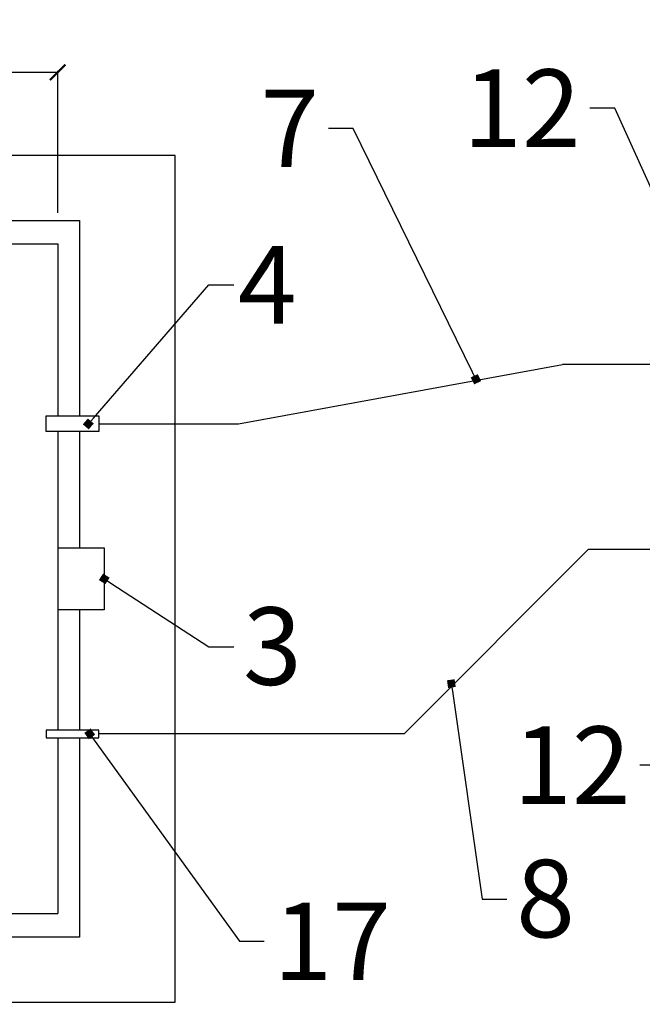
# Model space of a CAD drawing. Units: centimetres. Extents: x 8749 to 26583, y 9236 to 19323.
# Drawn here: x 13267 to 13468, y 9475 to 9793 of the extents above; entities that cross this region are included whole.
import ezdxf
from ezdxf import colors
from ezdxf.entities.mleader import LeaderData, LeaderLine
from ezdxf.math import Vec2, Vec3

# ---------------------------------------------------------------- set-up
doc = ezdxf.new("R2010")
doc.units = ezdxf.units.CM
doc.layers.get('0').update_dxf_attribs({"lineweight": 15})
doc.layers.get('Defpoints').update_dxf_attribs({"lineweight": 15})
for name, color, linetype, lineweight in [('1', 7, 'Continuous', 15), ('kote', 251, 'Continuous', 15), ('TEKST', 252, 'Continuous', 15)]:
    doc.layers.add(name, color=color, linetype=linetype, lineweight=lineweight)
doc.styles.add('ACO', font='calibri.ttf')
doc.styles.get("Standard").update_dxf_attribs({"font": 'arial.ttf'})
doc.dimstyles.new('ISO-25', dxfattribs={"dimtxt": 14, "dimasz": 5, "dimexe": 0.5, "dimexo": 10, "dimtad": 1, "dimtoh": 1, "dimdec": 0, "dimtxsty": 'Standard', "dimblk": 'ARCHTICK', "dimcen": 2.5, "dimclrd": 256, "dimclre": 256, "dimclrt": 256, "dimadec": 0, "dimazin": 0, "dimtfac": 1, "dimtdec": 0, "dimtmove": 0, "dimatfit": 3, "dimfxl": 0, "dimarcsym": 0})

# ---------------------------------------------------------------- blocks, each defined once
blk = doc.blocks.new('_ArchTick')
at = {"color": 0, "linetype": 'ByBlock', "const_width": 0.15}
blk.add_lwpolyline([(-0.5, -0.5), (0.5, 0.5)], dxfattribs=at)
blk = doc.blocks.new('*D80')
at = {"layer": 'Defpoints', "color": 0, "lineweight": 25, "transparency": 16777216}
for p in [(13279.58, 9775.72), (12879.58, 9720.4), (13279.58, 9720.4)]:
    blk.add_point(p, dxfattribs=at)
at = {"layer": 'kote', "linetype": 'ByBlock', "lineweight": -2, "transparency": 16777216}
for p, q in [((12879.58, 9730.4), (12879.58, 9776.22)), ((12879.58, 9775.72), (13279.58, 9775.72)), ((13279.58, 9730.4), (13279.58, 9776.22))]:
    blk.add_line(p, q, dxfattribs=at)
at = {"layer": 'kote', "lineweight": -2, "transparency": 16777216, "xscale": 5, "yscale": 5, "zscale": 5, "rotation": 180}
blk.add_blockref('_ArchTick', (12879.58, 9775.72), dxfattribs=at)
at = {"layer": 'kote', "lineweight": -2, "transparency": 16777216, "xscale": 5, "yscale": 5, "zscale": 5}
blk.add_blockref('_ArchTick', (13279.58, 9775.72), dxfattribs=at)
at = {"layer": 'kote', "lineweight": 25, "transparency": 16777216, "insert": (13079.58, 9783.49), "char_height": 14, "attachment_point": 5}
blk.add_mtext('400', dxfattribs=at)
blk = doc.blocks.new('_BoxFilled')
at = {"color": 0, "linetype": 'ByBlock', "lineweight": -2}
blk.add_line((-0.5, 0), (-1, 0), dxfattribs=at)
at = {"color": 0, "linetype": 'ByBlock'}
blk.add_solid([(-0.5, 0.5), (0.5, 0.5), (-0.5, -0.5), (0.5, -0.5)], dxfattribs=at)
blk = doc.blocks.new('tlocrt')
at = {"lineweight": 25}
for p, q in [((467.21, 0), (881.21, 0)), ((881.21, 0), (881.21, -62.97)), ((474.21, -7.5), (874.21, -7.5)), ((874.21, -7.5), (874.21, -62.97)), ((874.21, -68.03), (874.21, -164.24)), ((881.21, -68.03), (881.21, -105.5)), ((881.21, -125.5), (881.21, -164.24)), ((874.21, -166.76), (874.21, -223.36)), ((881.21, -166.76), (881.21, -231)), ((474.21, -223.36), (874.21, -223.36)), ((881.21, -231), (467.21, -231))]:
    blk.add_line(p, q, dxfattribs=at)
at = {"linetype": 'Continuous', "lineweight": 25}
for points in [[(870.48, -62.97), (887.47, -62.97), (887.47, -68.03), (870.48, -68.03)], [(870.48, -166.76), (887.47, -166.76), (887.47, -164.24), (870.48, -164.24)]]:
    blk.add_lwpolyline(points, close=True, dxfattribs=at)
at = {"lineweight": 25}
blk.add_lwpolyline([(874.21, -105.5), (889.21, -105.5), (889.21, -125.5), (874.21, -125.5)], dxfattribs=at)

msp = doc.modelspace()

# ---------------------------------------------------------------- linework, layer by layer
at = {"lineweight": 25}
for p, q in [((13492.03, 9681.5), (13442.3, 9681.5)), ((13492.03, 9621.89), (13450.58, 9621.89))]:
    msp.add_line(p, q, dxfattribs=at)
at = {"layer": '1', "lineweight": 25}
for p, q in [((13317.41, 9748.9), (12374.56, 9748.9)), ((13317.4, 9475.9), (13317.4, 9748.9)), ((13337.84, 9662.4), (13442.3, 9681.5)), ((13292.85, 9662.4), (13337.84, 9662.4)), ((13450.58, 9621.89), (13391.25, 9562.4)), ((13391.25, 9562.4), (13292.85, 9562.4)), ((12374.56, 9475.9), (13317.41, 9475.9))]:
    msp.add_line(p, q, dxfattribs=at)

# ---------------------------------------------------------------- block references
at = {"lineweight": 25}
msp.add_blockref('tlocrt', (12405.38, 9727.9), dxfattribs=at)

# ---------------------------------------------------------------- dimensions: what is measured, and where the dimension line sits
at = {"layer": 'kote', "lineweight": 25}
dim = msp.add_linear_dim(base=(13279.58, 9775.72), p1=(12879.58, 9720.4), p2=(13279.58, 9720.4), dimstyle='ISO-25', override={"dimtfillclr": 256}, dxfattribs=at)
dim.commit()
dim.dimension.update_dxf_attribs({"geometry": '*D80', "text_midpoint": (13079.58, 9783.49)})

# ---------------------------------------------------------------- leaders
at = {"layer": 'TEKST', "lineweight": 25}
ml = msp.add_multileader_mtext('Standard', dxfattribs=at)
ml.set_content('{\\fArial|b0|i0|c238|p34;12}', color=256, style='ACO')
ml.set_leader_properties(color=256)
ml.set_arrow_properties(name='BOXFILLED')
ml.build(insert=Vec2(0, 0))
ml.multileader.update_dxf_attribs({"arrow_head_size": 2.5})
ctx = ml.context
ctx.base_point, ctx.char_height, ctx.arrow_head_size, ctx.landing_gap_size, ctx.plane_origin = Vec3(13411.91, 9764.15), 25, 2.5, 3, Vec3(13529.54, 9698.56)
ctx.text_align_type = 2
notes = []
notes.append((ctx, [(0, (1, 1, 0), (13459.12, 9764.15), (-1, 0), 8, [(0, [(13496.51, 9681.53)], 0, [])])]))
ctx.mtext.insert, ctx.mtext.width, ctx.mtext.alignment, ctx.mtext.flow_direction = Vec3(13448.12, 9776.65), 2.7854, 3, 5
ml = msp.add_multileader_mtext('Standard', dxfattribs=at)
ml.set_content('{\\fArial|b0|i0|c238|p34;7}', color=256, style='ACO')
ml.set_leader_properties(color=256)
ml.set_arrow_properties(name='BOXFILLED')
ml.build(insert=Vec2(0, 0))
ml.multileader.update_dxf_attribs({"arrow_head_size": 2.5})
ctx = ml.context
ctx.base_point, ctx.char_height, ctx.arrow_head_size, ctx.landing_gap_size, ctx.plane_origin = Vec3(13344.66, 9757.65), 25, 2.5, 3, Vec3(13468.72, 9808.1)
ctx.text_align_type = 2
notes.append((ctx, [(1, (1, 1, 0), (13374.84, 9757.65), (-1, 0), 8, [(0, [(13414.38, 9676.75)], 0, [])])]))
ctx.mtext.insert, ctx.mtext.alignment, ctx.mtext.flow_direction = Vec3(13363.84, 9770.15), 3, 5
ml = msp.add_multileader_mtext('Standard', dxfattribs=at)
ml.set_content('{\\fArial|b0|i0|c238|p34;4}', color=256, style='ACO')
ml.set_leader_properties(color=256)
ml.set_arrow_properties(name='BOXFILLED')
ml.build(insert=Vec2(0, 0))
ml.multileader.update_dxf_attribs({"arrow_head_size": 2.5})
ctx = ml.context
ctx.base_point, ctx.char_height, ctx.arrow_head_size, ctx.landing_gap_size, ctx.plane_origin = Vec3(13336.32, 9707.2), 25, 2.5, 3, Vec3(13343.79, 9793.69)
ctx.text_align_type = 2
notes.append((ctx, [(0, (1, 1, 0), (13328.32, 9707.2), (1, 0), 8, [(0, [(13289.44, 9662.35)], 0, [])])]))
ctx.mtext.insert, ctx.mtext.alignment, ctx.mtext.flow_direction = Vec3(13356.61, 9719.7), 3, 5
ml = msp.add_multileader_mtext('Standard', dxfattribs=at)
ml.set_content('{\\fArial|b0|i0|c238|p34;12}', color=256, style='ACO')
ml.set_leader_properties(color=256)
ml.set_arrow_properties(name='BOXFILLED')
ml.build(insert=Vec2(0, 0))
ml.multileader.update_dxf_attribs({"arrow_head_size": 2.5})
ctx = ml.context
ctx.base_point, ctx.char_height, ctx.arrow_head_size, ctx.landing_gap_size, ctx.plane_origin = Vec3(13428.06, 9552.33), 25, 2.5, 3, Vec3(13535.01, 9474.68)
ctx.text_align_type = 2
notes.append((ctx, [(0, (1, 1, 0), (13475.26, 9552.33), (-1, 0), 8, [(0, [(13496.23, 9621.94)], 0, [])])]))
ctx.mtext.insert, ctx.mtext.width, ctx.mtext.alignment, ctx.mtext.flow_direction = Vec3(13464.26, 9564.83), 2.7854, 3, 5
ml = msp.add_multileader_mtext('Standard', dxfattribs=at)
ml.set_content('{\\fArial|b0|i0|c238|p34;3}', color=256, style='ACO')
ml.set_leader_properties(color=256)
ml.set_arrow_properties(name='BOXFILLED')
ml.build(insert=Vec2(0, 0))
ml.multileader.update_dxf_attribs({"arrow_head_size": 2.5})
ctx = ml.context
ctx.base_point, ctx.char_height, ctx.arrow_head_size, ctx.landing_gap_size, ctx.plane_origin = Vec3(13336.32, 9590.49), 25, 2.5, 3, Vec3(13333.86, 9465.14)
notes.append((ctx, [(1, (1, 1, 0), (13328.32, 9590.49), (1, 0), 8, [(0, [(13294.58, 9612.4)], 0, [])])]))
ctx.mtext.insert, ctx.mtext.width, ctx.mtext.flow_direction = Vec3(13339.32, 9603.22), 2.7854, 5
ml = msp.add_multileader_mtext('Standard', dxfattribs=at)
ml.set_content('{\\fArial|b0|i0|c238|p34;8}', color=256, style='ACO')
ml.set_leader_properties(color=256)
ml.set_arrow_properties(name='BOXFILLED')
ml.build(insert=Vec2(0, 0))
ml.multileader.update_dxf_attribs({"arrow_head_size": 2.5})
ctx = ml.context
ctx.base_point, ctx.char_height, ctx.arrow_head_size, ctx.landing_gap_size, ctx.plane_origin = Vec3(13424.34, 9509.13), 25, 2.5, 3, Vec3(13445.24, 9431.38)
notes.append((ctx, [(1, (1, 1, 0), (13416.34, 9509.13), (1, 0), 8, [(0, [(13406.46, 9578.64)], 0, [])])]))
ctx.mtext.insert, ctx.mtext.width, ctx.mtext.flow_direction = Vec3(13427.34, 9521.84), 2.7854, 5
ml = msp.add_multileader_mtext('Standard', dxfattribs=at)
ml.set_content('{\\fArial|b0|i0|c238|p34;17}', color=256, style='ACO')
ml.set_leader_properties(color=256)
ml.set_arrow_properties(name='BOXFILLED')
ml.build(insert=Vec2(0, 0))
ml.multileader.update_dxf_attribs({"arrow_head_size": 2.5})
ctx = ml.context
ctx.base_point, ctx.char_height, ctx.arrow_head_size, ctx.landing_gap_size, ctx.plane_origin = Vec3(13346.13, 9495.55), 25, 2.5, 3, Vec3(13328.68, 9415.2)
notes.append((ctx, [(1, (1, 1, 0), (13338.13, 9495.55), (1, 0), 8, [(0, [(13289.9, 9562.45)], 0, [])])]))
ctx.mtext.insert, ctx.mtext.width, ctx.mtext.flow_direction = Vec3(13349.13, 9508.05), 2.7854, 5
for ctx, leaders in notes:
    for number, flags, end, landing, length, lines in leaders:
        leader = LeaderData()
        leader.index, (leader.has_last_leader_line, leader.has_dogleg_vector, leader.attachment_direction) = number, flags
        leader.last_leader_point, leader.dogleg_vector, leader.dogleg_length = Vec3(end), Vec3(landing), length
        for number, points, colour, breaks in lines:
            line = LeaderLine()
            line.index, line.vertices, line.color, line.breaks = number, Vec3.list(points), colors.encode_raw_color(colour), breaks
            leader.lines.append(line)
        ctx.leaders.append(leader)

doc.saveas('drawing.dxf')
